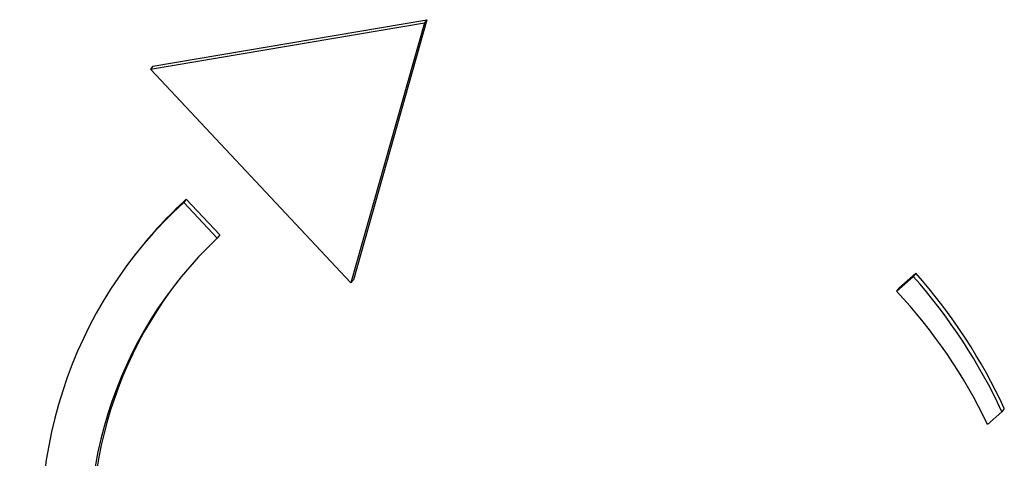
# Model space of a CAD drawing. Units: millimetres. Extents: x -4100 to 4050, y -3132 to 2763.
# Drawn here: x 196 to 246, y 1184 to 1206 of the extents above; entities that cross this region are included whole.
import ezdxf

# ---------------------------------------------------------------- set-up
doc = ezdxf.new("R2010")
doc.units = ezdxf.units.MM
doc.header["$LTSCALE"] = 50
doc.layers.add('SW_Toestellen', color=2, linetype='Continuous')

msp = doc.modelspace()

# ---------------------------------------------------------------- linework, layer by layer
at = {"layer": 'SW_Toestellen'}
for p, q in [((202.847, 1203.739), (216.842, 1206.105)), ((202.977, 1203.905), (216.972, 1206.27)), ((216.842, 1206.105), (213.092, 1192.834)), ((216.972, 1206.27), (213.222, 1192.999)), ((216.972, 1206.27), (216.842, 1206.105)), ((202.977, 1203.905), (202.847, 1203.739)), ((213.092, 1192.834), (202.847, 1203.739)), ((204.684, 1197.104), (204.555, 1196.938)), ((204.684, 1197.104), (206.392, 1195.286)), ((204.555, 1196.938), (206.262, 1195.121)), ((206.392, 1195.286), (206.262, 1195.121)), ((202.147, 1194.377), (202.018, 1194.212)), ((213.222, 1192.999), (213.092, 1192.834)), ((240.962, 1192.413), (241.816, 1193.165)), ((241.092, 1192.578), (241.945, 1193.331)), ((241.945, 1193.331), (241.816, 1193.165)), ((241.092, 1192.578), (240.962, 1192.413)), ((246.465, 1186.424), (246.335, 1186.258)), ((246.335, 1186.258), (245.602, 1185.612))]:
    msp.add_line(p, q, dxfattribs=at)
for centre, major_axis, start_param, end_param in [((223.139, 1177.931), (-20.992, 16.446), 6.129257, 6.283185), ((223.01, 1177.766), (-20.992, 16.446), 6.129257, 8.034735), ((223.847, 1177.409), (-19.68, 15.418), 6.146236, 8.02387), ((223.01, 1177.766), (20.992, -16.446), 1.056233, 1.370442), ((223.139, 1177.931), (20.992, -16.446), 1.056233, 1.370442), ((223.977, 1177.574), (-19.68, 15.418), 0.004624, 1.740685), ((223.847, 1177.409), (-19.68, 15.418), 4.208735, 4.542804)]:
    msp.add_ellipse(centre, major_axis=major_axis, ratio=0.907673, start_param=start_param, end_param=end_param, dxfattribs=at)

doc.saveas('drawing.dxf')
